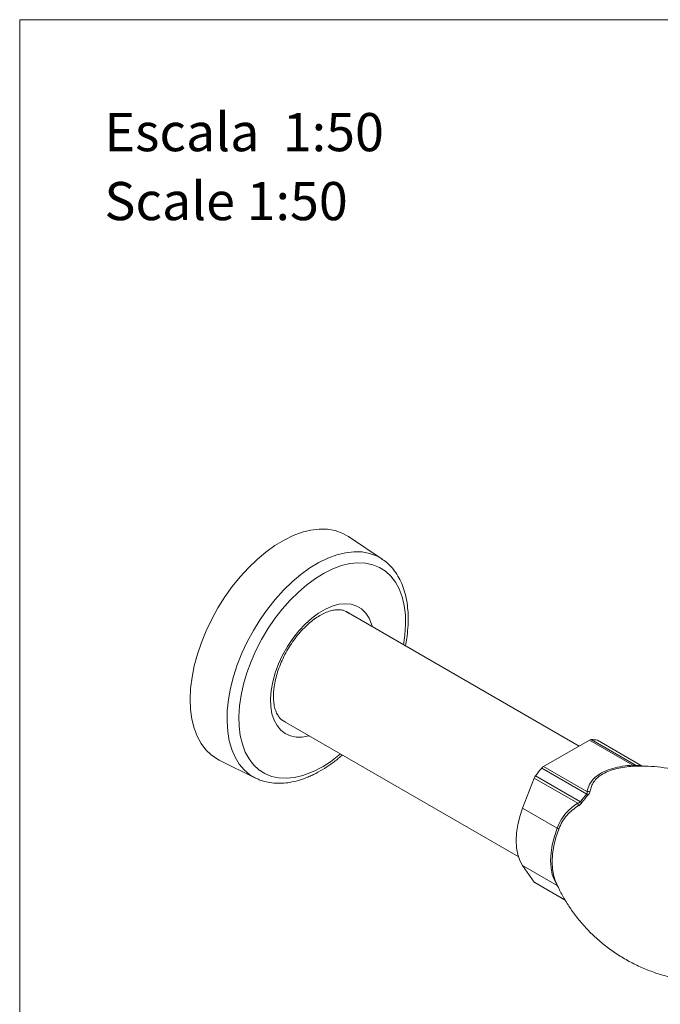
# Model space of a CAD drawing. Units: millimetres. Extents: x 0 to 297, y 0 to 210.
# Drawn here: x 0 to 36, y 155 to 210 of the extents above; entities that cross this region are included whole.
import ezdxf

# ---------------------------------------------------------------- set-up
doc = ezdxf.new("R2010")
doc.units = ezdxf.units.MM
doc.layers.add('LÍNEAS_GUÍA', color=7, linetype='Continuous')
doc.styles.add('SLDTEXTSTYLE1', font='TXT', dxfattribs={"width": 0.605})

# ---------------------------------------------------------------- blocks, each defined once
blk = doc.blocks.new('SW_NOTE_0')
at = {"color": 0, "linetype": 'Continuous', "lineweight": 0, "attachment_point": 1, "style": 'SLDTEXTSTYLE1'}
for s, insert, char_height in [('Escala  1:50', (0, 2.729), 2.11667), ('Scale 1:50', (0, -1.094), 2.1167)]:
    blk.add_mtext(s, dxfattribs=dict(at, insert=insert, char_height=char_height))

msp = doc.modelspace()

# ---------------------------------------------------------------- linework, layer by layer
at = {"color": 7, "linetype": 'Continuous', "lineweight": 18}
for p, q in [((20.098, 180.092), (18.229, 181.338)), ((20.076, 180.107), (20.098, 180.092)), ((31.023, 169.719), (18.099, 177.18)), ((14.582, 171.145), (27.655, 163.598)), ((14.623, 171.114), (14.764, 171.04)), ((29.054, 168.583), (31.593, 170.049)), ((34.001, 168.659), (31.593, 170.049)), ((34.184, 168.64), (31.691, 170.079)), ((34.532, 168.609), (32.039, 170.048)), ((34.549, 168.605), (32.072, 170.035)), ((11.072, 168.939), (13.085, 167.943)), ((31.449, 167.061), (28.956, 168.5)), ((31.462, 167.193), (29.054, 168.583)), ((34.288, 168.612), (34.26, 168.611)), ((34.262, 168.612), (34.286, 168.612)), ((27.894, 166.28), (28.54, 167.943)), ((30.947, 166.553), (28.54, 167.943)), ((31.101, 166.628), (28.608, 168.067)), ((29.809, 165.175), (27.894, 166.28)), ((29.81, 165.175), (29.809, 165.175)), ((28.54, 162.178), (27.894, 163.096)), ((29.809, 161.991), (27.894, 163.096)), ((30.244, 161.195), (28.54, 162.178)), ((28.575, 162.146), (30.254, 161.176)), ((29.809, 161.991), (29.81, 161.991)), ((29.841, 161.95), (29.809, 161.991))]:
    msp.add_line(p, q, dxfattribs=at)
at = {"color": 7, "linetype": 'Continuous', "lineweight": 18, "flags": 128}
for points in [[(11.072, 168.939), (10.968, 168.994), (10.626, 169.225), (10.322, 169.516), (10.061, 169.864), (9.843, 170.265), (9.672, 170.714), (9.549, 171.209), (9.476, 171.744), (9.453, 172.313), (9.48, 172.91), (9.557, 173.531), (9.683, 174.169), (9.858, 174.817), (10.078, 175.468), (10.343, 176.118), (10.649, 176.758), (10.994, 177.383), (11.374, 177.986), (11.785, 178.562), (12.223, 179.105), (12.684, 179.609), (13.164, 180.069), (13.656, 180.481), (14.157, 180.841), (14.662, 181.145), (15.166, 181.39)], [(15.166, 181.39), (15.663, 181.573), (16.148, 181.694), (16.617, 181.75), (17.066, 181.741), (17.489, 181.667), (17.883, 181.529), (18.229, 181.338)], [(13.099, 167.937), (12.773, 168.129), (12.456, 168.396), (12.18, 168.722), (11.948, 169.103), (11.763, 169.536), (11.625, 170.015), (11.537, 170.536), (11.5, 171.093), (11.513, 171.681), (11.578, 172.294), (11.692, 172.925), (11.856, 173.569), (12.066, 174.217), (12.322, 174.865), (12.62, 175.504), (12.958, 176.129), (13.331, 176.734), (13.737, 177.311), (14.171, 177.855), (14.628, 178.36), (15.104, 178.822), (15.594, 179.235), (16.093, 179.595), (16.595, 179.899), (17.096, 180.144), (17.591, 180.326), (18.074, 180.444), (18.541, 180.497), (18.986, 180.485), (19.405, 180.406), (19.795, 180.263), (20.076, 180.107)], [(21.293, 175.336), (21.369, 175.874), (21.406, 176.453), (21.392, 177.004), (21.328, 177.521), (21.213, 177.998), (21.05, 178.431), (20.841, 178.814), (20.587, 179.144), (20.291, 179.416), (19.957, 179.627), (19.588, 179.776), (19.188, 179.861), (18.762, 179.881), (18.314, 179.835), (17.849, 179.724), (17.373, 179.549), (16.89, 179.313), (16.406, 179.017), (15.926, 178.666), (15.455, 178.262), (14.999, 177.811), (14.562, 177.317), (14.15, 176.785), (13.767, 176.223), (13.416, 175.634), (13.103, 175.027), (12.829, 174.408), (12.599, 173.783), (12.415, 173.159), (12.279, 172.544), (12.192, 171.943), (12.155, 171.365), (12.169, 170.814), (12.234, 170.297), (12.348, 169.819), (12.511, 169.386), (12.72, 169.003), (12.974, 168.674), (13.27, 168.402), (13.604, 168.19), (13.973, 168.041), (14.373, 167.956), (14.799, 167.937), (15.247, 167.983), (15.712, 168.094), (16.188, 168.268), (16.188, 168.268)], [(16.068, 170.288), (16.037, 170.279), (15.675, 170.213), (15.331, 170.212), (15.014, 170.278), (14.729, 170.408), (14.48, 170.601), (14.272, 170.852), (14.108, 171.159), (13.993, 171.514), (13.927, 171.912), (13.912, 172.346), (13.948, 172.807), (14.035, 173.289), (14.171, 173.781), (14.354, 174.276), (14.579, 174.764), (14.844, 175.237), (15.144, 175.686), (15.473, 176.103), (15.825, 176.481), (16.194, 176.814), (16.573, 177.094), (16.957, 177.318), (17.337, 177.481), (17.707, 177.58), (18.061, 177.613), (18.392, 177.581), (18.694, 177.483), (18.962, 177.321), (19.191, 177.098), (19.377, 176.819), (19.517, 176.487), (19.56, 176.337)], [(18.092, 177.19), (18.148, 177.159), (18.238, 177.1)], [(18.256, 177.089), (18.245, 177.097), (18.106, 177.184)], [(14.746, 171.051), (14.623, 171.114), (14.595, 171.132)], [(27.894, 163.096), (27.737, 163.38), (27.623, 163.708), (27.554, 164.077), (27.531, 164.478), (27.554, 164.907), (27.623, 165.355), (27.737, 165.815), (27.894, 166.28)], [(29.81, 161.991), (29.652, 162.274), (29.538, 162.603), (29.469, 162.971), (29.446, 163.373), (29.469, 163.801), (29.538, 164.249), (29.652, 164.71), (29.81, 165.175)], [(29.895, 165.114), (29.736, 164.644), (29.62, 164.179), (29.55, 163.726), (29.527, 163.292), (29.55, 162.886), (29.62, 162.514), (29.723, 162.212)]]:
    msp.add_lwpolyline(points, dxfattribs=at)
at = {"color": 7, "linetype": 'Continuous', "lineweight": 18}
for centre, radius, start, end in [((31.7, 169.876), 0.203, 92.4629, 121.7494), ((31.709, 168.318), 1.761, 79.2053, 90.5757), ((32.019, 169.942), 0.108, 60.1205, 79.2822), ((13.461, 174.371), 6.685, 294.0769, 310.4819), ((34.28, 163.864), 7.059, 138.9539, 143.4569), ((29.256, 168.244), 0.394, 120.8974, 139.6196), ((34.114, 168.663), 0.113, 182.1301, 213.0834), ((34.285, 168.812), 0.2, 239.4933, 270.6925), ((34.202, 166.879), 1.761, 79.2053, 90.5757), ((29.039, 167.748), 0.536, 143.4509, 158.6997), ((31.486, 167.545), 0.353, 266.0445, 295.3382), ((30.612, 166.42), 0.361, 356.6305, 21.6479), ((36.773, 162.425), 7.059, 138.9539, 143.4569), ((31.41, 167.145), 0.601, 239.1602, 247.994), ((36.894, 162.355), 7.107, 138.9539, 143.4569), ((31.645, 167.384), 0.378, 238.7249, 252.9172), ((29.621, 164.819), 0.403, 47.1744, 62.1188), ((28.631, 162.241), 0.111, 214.6384, 239.6696)]:
    msp.add_arc(centre, radius, start, end, dxfattribs=at)
for points, knots in [([(21.39, 175.281), (21.416, 175.416), (21.482, 175.752), (21.535, 176.275), (21.555, 176.846), (21.525, 177.394), (21.447, 177.914), (21.321, 178.4), (21.147, 178.848), (20.927, 179.251), (20.663, 179.604), (20.379, 179.894), (20.167, 180.039), (20.071, 180.105)], [0, 0, 0, 0, 0.064586, 0.160679, 0.25697, 0.353432, 0.449966, 0.546339, 0.64223, 0.737232, 0.830965, 0.92325, 1, 1, 1, 1]), ([(14.621, 171.123), (14.595, 171.137), (14.513, 171.182), (14.4, 171.301), (14.274, 171.489), (14.173, 171.73), (14.103, 172.023), (14.071, 172.353), (14.076, 172.717), (14.123, 173.107), (14.209, 173.518), (14.336, 173.941), (14.502, 174.368), (14.703, 174.791), (14.937, 175.203), (15.199, 175.593), (15.484, 175.956), (15.786, 176.285), (16.099, 176.572), (16.414, 176.815), (16.726, 177.008), (17.026, 177.151), (17.307, 177.242), (17.564, 177.286), (17.792, 177.282), (17.971, 177.248), (18.064, 177.199), (18.102, 177.179)], [0, 0, 0, 0, 0.020506, 0.064517, 0.105236, 0.148655, 0.190192, 0.231025, 0.271734, 0.312508, 0.353462, 0.394614, 0.435934, 0.477376, 0.518884, 0.560401, 0.601849, 0.64317, 0.684305, 0.725204, 0.76584, 0.806227, 0.846481, 0.886807, 0.927702, 0.970176, 1, 1, 1, 1]), ([(13.104, 167.943), (13.163, 167.912), (13.342, 167.82), (13.674, 167.724), (14.091, 167.656), (14.53, 167.648), (14.985, 167.697), (15.449, 167.804), (15.802, 167.926), (16.084, 168.043), (16.374, 168.176), (16.785, 168.399), (17.266, 168.718), (17.638, 168.997), (17.844, 169.183), (17.898, 169.231)], [0, 0, 0, 0, 0.043672, 0.134584, 0.225922, 0.318256, 0.411878, 0.506771, 0.598652, 0.623673, 0.67535, 0.772329, 0.869353, 0.966332, 1, 1, 1, 1]), ([(31.462, 167.193), (31.5, 167.332), (31.576, 167.611), (31.895, 167.998), (32.352, 168.295), (32.886, 168.491), (33.428, 168.61), (33.81, 168.642), (34.001, 168.659)], [0, 0, 0, 0, 0.186296, 0.372831, 0.559201, 0.705693, 0.852442, 1, 1, 1, 1]), ([(34.019, 168.601), (33.865, 168.589), (33.558, 168.564), (33.112, 168.48), (32.698, 168.355), (32.335, 168.186), (32.044, 167.977), (31.833, 167.74), (31.694, 167.487), (31.656, 167.313), (31.637, 167.226)], [0, 0, 0, 0, 0.125766, 0.250694, 0.375969, 0.500347, 0.625412, 0.750277, 0.875095, 1, 1, 1, 1]), ([(34.001, 168.659), (34.033, 168.654), (34.082, 168.648), (34.14, 168.642), (34.169, 168.64), (34.179, 168.64), (34.184, 168.64)], [0, 0, 0, 0, 0.499145, 0.774041, 0.890637, 1, 1, 1, 1]), ([(34.26, 168.611), (34.249, 168.611), (34.217, 168.611), (34.135, 168.607), (34.063, 168.603), (34.019, 168.601)], [0, 0, 0, 0, 0.177759, 0.497288, 1, 1, 1, 1]), ([(37.637, 168.018), (37.544, 168.055), (37.219, 168.184), (36.644, 168.343), (35.925, 168.498), (35.21, 168.586), (34.654, 168.621), (34.342, 168.609), (34.262, 168.605)], [0, 0, 0, 0, 0.086509, 0.302135, 0.514765, 0.724085, 0.929699, 1, 1, 1, 1]), ([(31.449, 167.061), (31.453, 167.066), (31.462, 167.077), (31.473, 167.102), (31.479, 167.144), (31.468, 167.174), (31.462, 167.193)], [0, 0, 0, 0, 0.1091594, 0.2257092, 0.5008924, 1, 1, 1, 1]), ([(31.637, 167.226), (31.63, 167.196), (31.619, 167.15), (31.579, 167.077), (31.549, 167.04), (31.534, 167.022)], [0, 0, 0, 0, 0.499787, 0.757106, 1, 1, 1, 1]), ([(29.809, 165.175), (29.883, 165.34), (30.03, 165.671), (30.409, 166.162), (30.744, 166.405), (30.947, 166.553)], [0, 0, 0, 0, 0.280598, 0.561022, 1, 1, 1, 1]), ([(30.947, 166.553), (30.973, 166.558), (31.014, 166.566), (31.062, 166.591), (31.088, 166.612), (31.097, 166.623), (31.101, 166.628)], [0, 0, 0, 0, 0.499145, 0.7740406, 0.8906369, 1, 1, 1, 1]), ([(31.184, 166.587), (31.167, 166.565), (31.131, 166.521), (31.057, 166.455), (31.005, 166.42), (30.972, 166.399)], [0, 0, 0, 0, 0.280636, 0.560186, 1, 1, 1, 1]), ([(30.972, 166.399), (30.861, 166.325), (30.64, 166.178), (30.341, 165.884), (30.078, 165.534), (29.956, 165.254), (29.895, 165.114)], [0, 0, 0, 0, 0.24989, 0.499694, 0.749393, 1, 1, 1, 1]), ([(29.721, 162.222), (29.805, 162.034), (29.981, 161.638), (30.314, 161.054), (30.719, 160.449), (31.196, 159.852), (31.742, 159.277), (32.334, 158.751), (32.964, 158.28), (33.625, 157.867), (34.311, 157.513), (35.015, 157.219), (35.73, 156.986), (36.451, 156.813), (37.168, 156.704), (37.715, 156.654), (38.018, 156.657), (38.086, 156.658)], [0, 0, 0, 0, 0.059517, 0.125244, 0.191782, 0.266449, 0.341002, 0.415064, 0.488539, 0.561357, 0.633458, 0.704766, 0.775205, 0.844701, 0.913159, 0.980461, 1, 1, 1, 1])]:
    msp.add_open_spline(points, degree=3, knots=knots, dxfattribs=at)
at = {"layer": 'LÍNEAS_GUÍA', "color": 7, "lineweight": 18}
for q in [(297, 210), (0, 0)]:
    msp.add_line((0, 210), q, dxfattribs=at)

# ---------------------------------------------------------------- block references
at = {"color": 7, "linetype": 'Continuous', "lineweight": 0}
msp.add_blockref('SW_NOTE_0', (4.699, 202.094), dxfattribs=at)

doc.saveas('drawing.dxf')
